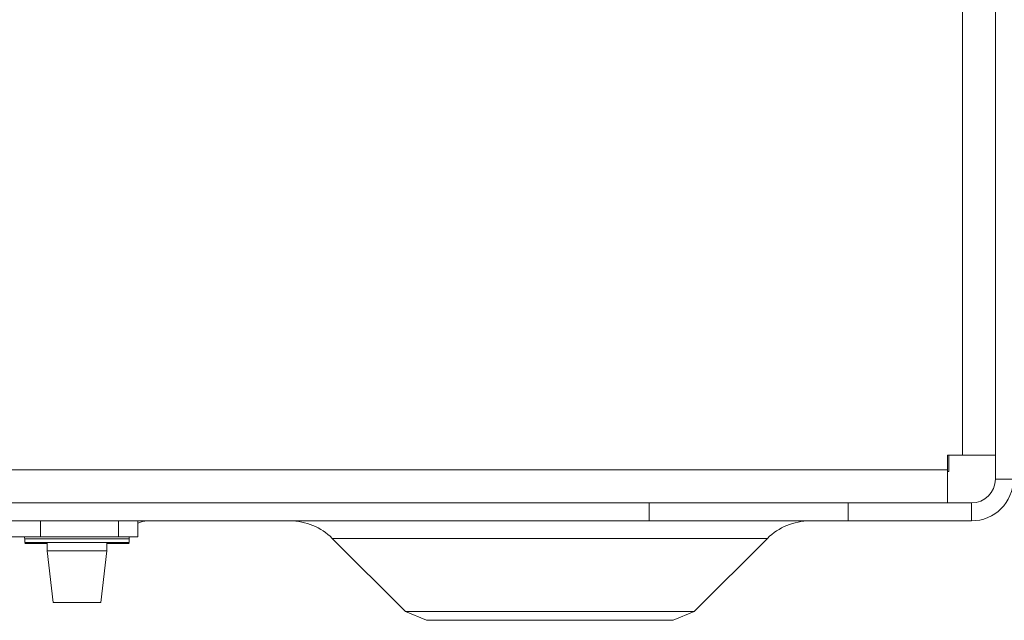
# Model space of a CAD drawing. Units: inches. Extents: x 0 to 164, y 0 to 40.
# Drawn here: x 33 to 35, y 5 to 6 of the extents above; entities that cross this region are included whole.
import ezdxf

# ---------------------------------------------------------------- set-up
doc = ezdxf.new("R2010")
doc.units = ezdxf.units.IN
doc.header["$MEASUREMENT"] = 0
doc.layers.add('CONTINUOUS1', color=7, linetype='Continuous', lineweight=20)

msp = doc.modelspace()

# ---------------------------------------------------------------- linework, layer by layer
at = {"layer": 'CONTINUOUS1'}
for p, q in [((35.355, 5.085), (35.355, 8.3235)), ((35.438, 5.025), (35.438, 8.3235)), ((35.438, 5.085), (35.318, 5.085)), ((35.318, 4.965), (35.318, 5.085)), ((35.321, 5.044), (35.321, 5.085)), ((29.558, 5.048), (35.318, 5.048)), ((35.321, 5.044), (35.318, 5.044)), ((35.483, 5.025), (35.438, 5.025)), ((30.308, 4.965), (34.568, 4.965)), ((34.568, 4.965), (35.068, 4.965)), ((34.568, 4.92), (34.568, 4.965)), ((35.068, 4.965), (35.378, 4.965)), ((35.068, 4.92), (35.068, 4.965)), ((35.378, 4.92), (35.378, 4.965)), ((29.498, 4.92), (35.378, 4.92)), ((33.037, 4.92), (33.037, 4.88)), ((33.233, 4.92), (33.233, 4.88)), ((33.2816, 4.92), (33.2816, 4.88)), ((33.233, 4.88), (31.643, 4.88)), ((33.2816, 4.88), (33.233, 4.88)), ((33.2605, 4.875), (32.9975, 4.875)), ((32.9975, 4.866), (32.9975, 4.875)), ((32.9975, 4.866), (33.2605, 4.866)), ((33.0536, 4.863), (32.9975, 4.863)), ((33.0536, 4.866), (33.0536, 4.845)), ((33.2044, 4.866), (33.2044, 4.845)), ((33.2605, 4.863), (33.2044, 4.863)), ((33.2605, 4.866), (33.2605, 4.875)), ((34.8651, 4.8761), (33.7709, 4.8761)), ((33.7709, 4.8761), (33.955, 4.692)), ((34.8651, 4.8761), (34.681, 4.692)), ((33.2044, 4.845), (33.0536, 4.845)), ((33.0536, 4.845), (33.069, 4.715)), ((33.2044, 4.845), (33.189, 4.715)), ((33.189, 4.715), (33.069, 4.715)), ((33.955, 4.692), (34.681, 4.692)), ((33.955, 4.692), (34.008, 4.67)), ((34.681, 4.692), (34.628, 4.67)), ((34.628, 4.67), (34.008, 4.67))]:
    msp.add_line(p, q, dxfattribs=at)
for centre, radius, start, end in [((35.378, 5.025), 0.105, 270, 0), ((35.378, 5.025), 0.06, 270, 0), ((33.3055, 4.875), 0.045, 90, 120.0023), ((33.6648, 4.77), 0.15, 45, 90), ((34.9712, 4.77), 0.15, 90, 135), ((32.9525, 4.875), 0.045, 0, 6.6665), ((33.3055, 4.875), 0.045, 173.3335, 180)]:
    msp.add_arc(centre, radius, start, end, dxfattribs=at)

doc.saveas('drawing.dxf')
